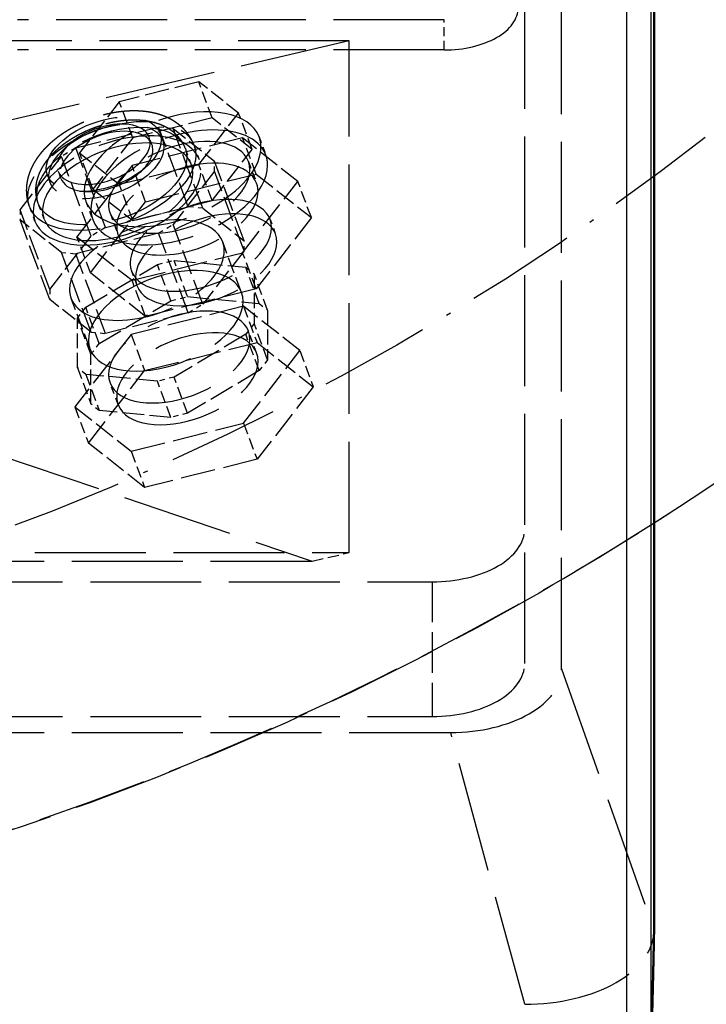
# Model space of a CAD drawing. Extents: x 0 to 841, y 0 to 594.
# Drawn here: x 424 to 439, y 49 to 70 of the extents above; entities that cross this region are included whole.
import ezdxf
from ezdxf.enums import TextEntityAlignment as Align

# ---------------------------------------------------------------- set-up
doc = ezdxf.new("R2010")
doc.units = 0
doc.linetypes.add('DASHDOT', pattern=[18.5, 12, -3, 0.5, -3])
doc.linetypes.add('DASHED', pattern=[15, 12, -3])
doc.layers.get('0').update_dxf_attribs({"lineweight": 13})
doc.styles.get("Standard").update_dxf_attribs({"font": 'isocp.shx'})
doc.dimstyles.get("Standard").update_dxf_attribs({"dimtxt": 2.5, "dimasz": 2.5, "dimexe": 1.25, "dimexo": 0.625, "dimtad": 1, "dimtxsty": 'STANDARD', "dimcen": 2.5, "dimadec": 0, "dimazin": 0, "dimtfac": 1, "dimtmove": 0, "dimatfit": 0, "dimfxl": 1, "dimarcsym": 0})

# ---------------------------------------------------------------- blocks, each defined once
blk = doc.blocks.new('*D75')
at = {"color": 7, "lineweight": 25}
for p, q in [((346.772583, 112.596603), (346.772583, 23.818137)), ((460.772583, 112.596603), (460.772583, 23.818137)), ((350.242639, 24.818137), (457.302527, 24.818137))]:
    blk.add_line(p, q, dxfattribs=at)
for points in [[(350.242639, 25.274979), (346.772583, 24.818137), (350.242639, 24.361295)], [(457.302527, 24.361295), (460.772583, 24.818137), (457.302527, 25.274979)]]:
    blk.add_lwpolyline(points, close=True, dxfattribs=at)
for points in [[(350.242639, 25.274979), (346.772583, 24.818137), (350.242639, 25.274979), (350.242639, 24.361295)], [(457.302527, 24.361295), (460.772583, 24.818137), (457.302527, 24.361295), (457.302527, 25.274979)]]:
    blk.add_solid(points, dxfattribs=at)
for s, p, p2 in [('(', (395.164249, 25.818137), (396.564249, 25.818137)), (')', (410.980917, 25.818137), (412.380917, 25.818137)), ('%%c', (398.31425, 25.818137), (400.880916, 25.818137)), ('570', (401.880916, 25.818137), (409.230916, 25.818137))]:
    blk.add_text(s, height=3.5, dxfattribs=at).set_placement(p, p2, align=Align.FIT)
blk = doc.blocks.new('BLOCK1012')
at = {"color": 7, "linetype": 'DASHDOT', "lineweight": 25}
blk.add_circle((0, 0), 285, dxfattribs=at)
blk = doc.blocks.new('BLOCK1014')
at = {"color": 7, "linetype": 'DASHED', "lineweight": 25}
for p, q in [((155.699999, -281.69492), (155.699999, -175.583279)), ((159.699999, -282.268496), (159.699999, -175.009702)), ((146.999999, -212.043453), (100.813708, -212.043453)), ((136.699999, -214.344981), (-137.300001, -214.344981)), ((136.699999, -214.344981), (98.199999, -223.355654)), ((136.699999, -269.695107), (136.699999, -214.344981)), ((146.999999, -215.320061), (100.813708, -215.320061)), ((98.199999, -258.917393), (132.699999, -270.631281)), ((-137.300001, -269.695107), (136.699999, -269.695107)), ((-133.300001, -270.631281), (132.699999, -270.631281)), ((-146.300001, -272.849778), (145.699999, -272.849778)), ((159.699999, -282.268496), (169.699999, -310.530772)), ((-146.300001, -287.430684), (145.699999, -287.430684)), ((-148.300001, -289.151413), (147.699999, -289.151413)), ((155.699999, -318.560842), (147.699999, -289.151413))]:
    blk.add_line(p, q, dxfattribs=at)
at = {"color": 7, "lineweight": 50}
blk.add_line((169.699999, -310.530772), (169.699999, -192.947602), dxfattribs=at)
at = {"color": 7, "lineweight": 25}
for p, q in [((166.707364, -203.423111), (166.707364, -330.930176)), ((169.361236, -204.231112), (169.361236, -325.325883))]:
    blk.add_line(p, q, dxfattribs=at)
at = {"color": 7, "linetype": 'DASHED', "lineweight": 25, "ltscale": 0.081915}
blk.add_line((146.999999, -215.320061), (146.999999, -212.043453), dxfattribs=at)
at = {"color": 7, "linetype": 'DASHED', "lineweight": 25, "ltscale": 0.221823}
for p, q in [((120.436183, -218.759582), (111.828323, -220.912058)), ((121.89601, -222.676885), (113.28815, -224.829362)), ((111.828323, -229.85323), (120.436183, -227.700753)), ((113.28815, -233.770533), (121.89601, -231.618057))]:
    blk.add_line(p, q, dxfattribs=at)
at = {"color": 7, "linetype": 'DASHED', "lineweight": 25, "ltscale": 0.104512}
for p, q in [((121.89601, -222.676885), (120.436183, -218.759582)), ((113.28815, -224.829362), (111.828323, -220.912058)), ((126.19994, -226.071233), (124.740113, -222.153929)), ((126.635398, -228.746124), (125.17557, -224.82882)), ((108.98422, -230.376186), (107.524393, -226.458882)), ((114.680037, -231.735675), (113.220209, -227.818371)), ((121.89601, -231.618057), (120.436183, -227.700753)), ((113.28815, -233.770533), (111.828323, -229.85323)), ((132.613078, -233.460495), (131.153251, -229.543192)), ((108.702356, -239.439597), (107.242529, -235.522294)), ((126.635398, -241.164418), (125.17557, -237.247115)), ((117.415834, -242.45406), (115.956007, -238.536757)), ((119.228154, -242.000872), (117.768327, -238.083569)), ((126.980122, -242.746466), (125.520295, -238.829162)), ((127.886283, -243.46112), (126.426455, -239.543817)), ((114.680037, -244.153969), (113.220209, -240.236665)), ((109.663865, -247.076559), (108.204038, -243.159256)), ((125.281375, -243.046908), (126.741202, -246.964211)), ((108.757705, -248.244401), (107.297878, -244.327098)), ((127.886283, -248.829212), (126.426455, -244.911909)), ((113.114405, -246.089373), (114.574232, -250.006677)), ((126.980122, -249.997055), (125.520295, -246.079751)), ((131.36486, -247.844723), (132.824687, -251.762027)), ((107.297878, -249.69519), (108.757705, -253.612494)), ((108.204038, -250.409845), (109.663865, -254.327148)), ((117.415834, -255.072742), (115.956007, -251.155438)), ((119.228154, -254.619554), (117.768327, -250.70225)), ((107.03092, -253.929654), (108.490747, -257.846958)), ((125.281375, -255.685004), (126.741202, -259.602308)), ((113.114405, -258.72747), (114.574232, -262.644773))]:
    blk.add_line(p, q, dxfattribs=at)
at = {"color": 7, "linetype": 'DASHED', "lineweight": 25, "ltscale": 0.137034}
for p, q in [((124.740113, -222.153929), (120.436183, -218.759582)), ((126.19994, -226.071233), (121.89601, -222.676885)), ((107.524393, -226.458882), (111.828323, -229.85323)), ((108.98422, -230.376186), (113.28815, -233.770533))]:
    blk.add_line(p, q, dxfattribs=at)
at = {"color": 7, "linetype": 'DASHED', "lineweight": 25, "ltscale": 0.175519}
for p, q in [((111.828323, -220.912058), (107.524393, -226.458882)), ((120.436183, -227.700753), (124.740113, -222.153929)), ((113.28815, -224.829362), (108.98422, -230.376186)), ((121.89601, -231.618057), (126.19994, -226.071233))]:
    blk.add_line(p, q, dxfattribs=at)
at = {"color": 7, "linetype": 'DASHED', "lineweight": 25, "ltscale": 0.23067}
for p, q in [((107.131188, -225.900613), (116.08239, -223.662281)), ((110.342808, -234.518681), (119.29401, -232.280348)), ((116.08239, -235.133809), (107.131188, -237.372142)), ((119.29401, -243.751877), (110.342808, -245.990209))]:
    blk.add_line(p, q, dxfattribs=at)
at = {"color": 7, "linetype": 'DASHED', "lineweight": 25, "ltscale": 0.229926}
for p, q in [((119.29401, -232.280348), (116.08239, -223.662281)), ((120.863525, -232.431306), (117.651906, -223.813239)), ((108.773292, -235.454583), (105.561673, -226.836515)), ((110.342808, -234.518681), (107.131188, -225.900613)), ((125.339126, -235.961044), (122.127507, -227.342977)), ((125.339126, -237.047904), (122.127507, -228.429837)), ((104.297691, -241.222654), (101.086072, -232.604586)), ((104.297691, -242.309513), (101.086072, -233.691446)), ((120.863525, -242.815975), (117.651906, -234.197907)), ((119.29401, -243.751877), (116.08239, -235.133809)), ((108.773292, -245.839252), (105.561673, -237.221184)), ((110.342808, -245.990209), (107.131188, -237.372142))]:
    blk.add_line(p, q, dxfattribs=at)
at = {"color": 7, "linetype": 'DASHED', "lineweight": 25, "ltscale": 0.039419}
for p, q in [((117.651906, -223.813239), (116.08239, -223.662281)), ((120.863525, -232.431306), (119.29401, -232.280348)), ((105.561673, -237.221184), (107.131188, -237.372142)), ((108.773292, -245.839252), (110.342808, -245.990209))]:
    blk.add_line(p, q, dxfattribs=at)
at = {"color": 7, "linetype": 'DASHED', "lineweight": 25, "ltscale": 0.1425}
for p, q in [((117.651906, -223.813239), (122.127507, -227.342977)), ((120.863525, -232.431306), (125.339126, -235.961044)), ((105.561673, -237.221184), (101.086072, -233.691446)), ((108.773292, -245.839252), (104.297691, -242.309513))]:
    blk.add_line(p, q, dxfattribs=at)
at = {"color": 7, "linetype": 'DASHED', "lineweight": 25, "ltscale": 0.052256}
for p, q in [((126.962548, -224.73167), (127.692461, -226.690322)), ((108.221613, -231.715748), (108.951526, -233.6744))]:
    blk.add_line(p, q, dxfattribs=at)
at = {"color": 7, "linetype": 'DASHED', "lineweight": 25, "ltscale": 0.308087}
for p, q in [((125.17557, -224.82882), (113.220209, -227.818371)), ((114.680037, -231.735675), (126.635398, -228.746124)), ((113.220209, -240.236665), (125.17557, -237.247115)), ((126.635398, -241.164418), (114.680037, -244.153969))]:
    blk.add_line(p, q, dxfattribs=at)
at = {"color": 7, "linetype": 'DASHED', "lineweight": 25, "ltscale": 0.020902}
for p, q in [((115.358469, -225.550172), (115.066504, -224.766711)), ((105.519386, -229.216566), (105.227421, -228.433105))]:
    blk.add_line(p, q, dxfattribs=at)
at = {"color": 7, "linetype": 'DASHED', "lineweight": 25, "ltscale": 0.041805}
for p, q in [((120.508817, -227.199998), (119.924886, -225.633076)), ((102.704762, -233.834425), (102.120831, -232.267504)), ((128.154091, -233.656415), (128.738022, -235.223336)), ((113.161343, -239.243678), (113.745274, -240.810599))]:
    blk.add_line(p, q, dxfattribs=at)
at = {"color": 7, "linetype": 'DASHED', "lineweight": 25, "ltscale": 0.190325}
for p, q in [((131.153251, -229.543192), (125.17557, -224.82882)), ((126.635398, -228.746124), (132.613078, -233.460495)), ((107.242529, -235.522294), (113.220209, -240.236665)), ((114.680037, -244.153969), (108.702356, -239.439597))]:
    blk.add_line(p, q, dxfattribs=at)
at = {"color": 7, "linetype": 'DASHED', "lineweight": 25, "ltscale": 0.18252}
for p, q in [((101.086072, -232.604586), (105.561673, -226.836515)), ((122.127507, -228.429837), (117.651906, -234.197907)), ((104.297691, -241.222654), (108.773292, -235.454583)), ((125.339126, -237.047904), (120.863525, -242.815975))]:
    blk.add_line(p, q, dxfattribs=at)
at = {"color": 7, "linetype": 'DASHED', "lineweight": 25, "ltscale": 0.045684}
for p, q in [((107.131188, -225.900613), (105.561673, -226.836515)), ((116.08239, -235.133809), (117.651906, -234.197907)), ((110.342808, -234.518681), (108.773292, -235.454583)), ((119.29401, -243.751877), (120.863525, -242.815975))]:
    blk.add_line(p, q, dxfattribs=at)
at = {"color": 7, "linetype": 'DASHED', "lineweight": 25, "ltscale": 0.045564}
for p, q in [((119.62427, -227.690079), (118.98783, -225.982257)), ((103.694326, -233.626146), (103.057887, -231.918324))]:
    blk.add_line(p, q, dxfattribs=at)
at = {"color": 7, "linetype": 'DASHED', "lineweight": 25, "ltscale": 0.243776}
for p, q in [((113.220209, -227.818371), (107.242529, -235.522294)), ((125.17557, -237.247115), (131.153251, -229.543192)), ((108.702356, -239.439597), (114.680037, -231.735675)), ((132.613078, -233.460495), (126.635398, -241.164418))]:
    blk.add_line(p, q, dxfattribs=at)
at = {"color": 7, "linetype": 'DASHED', "lineweight": 25, "ltscale": 0.027171}
for p, q in [((122.127507, -228.429837), (122.127507, -227.342977)), ((101.086072, -232.604586), (101.086072, -233.691446)), ((125.339126, -237.047904), (125.339126, -235.961044)), ((104.297691, -241.222654), (104.297691, -242.309513))]:
    blk.add_line(p, q, dxfattribs=at)
at = {"color": 7, "linetype": 'DASHED', "lineweight": 25, "ltscale": 0.062707}
for p, q in [((125.818368, -227.388729), (126.694264, -229.739111)), ((110.82562, -232.975992), (111.701516, -235.326374)), ((126.694264, -248.093557), (125.818368, -245.743175)), ((111.701516, -253.68082), (110.82562, -251.330438))]:
    blk.add_line(p, q, dxfattribs=at)
at = {"color": 7, "linetype": 'DASHED', "lineweight": 25, "ltscale": 0.146317}
for p, q in [((125.061326, -241.563969), (123.017568, -236.079744)), ((108.663008, -247.675038), (106.61925, -242.190813))]:
    blk.add_line(p, q, dxfattribs=at)
at = {"color": 7, "linetype": 'DASHED', "lineweight": 25, "ltscale": 0.225639}
for p, q in [((108.204038, -243.159256), (115.956007, -238.536757)), ((109.663865, -247.076559), (117.415834, -242.45406)), ((125.520295, -246.079751), (117.768327, -250.70225)), ((126.980122, -249.997055), (119.228154, -254.619554))]:
    blk.add_line(p, q, dxfattribs=at)
at = {"color": 7, "linetype": 'DASHED', "lineweight": 25, "ltscale": 0.046703}
for p, q in [((115.956007, -238.536757), (117.768327, -238.083569)), ((117.415834, -242.45406), (119.228154, -242.000872)), ((117.768327, -250.70225), (115.956007, -251.155438)), ((119.228154, -254.619554), (117.415834, -255.072742))]:
    blk.add_line(p, q, dxfattribs=at)
at = {"color": 7, "linetype": 'DASHED', "lineweight": 25, "ltscale": 0.194694}
for p, q in [((117.768327, -238.083569), (125.520295, -238.829162)), ((119.228154, -242.000872), (126.980122, -242.746466)), ((115.956007, -251.155438), (108.204038, -250.409845)), ((117.415834, -255.072742), (109.663865, -254.327148))]:
    blk.add_line(p, q, dxfattribs=at)
at = {"color": 7, "linetype": 'DASHED', "lineweight": 25, "ltscale": 0.028852}
for p, q in [((125.520295, -238.829162), (126.426455, -239.543817)), ((126.980122, -242.746466), (127.886283, -243.46112)), ((108.204038, -250.409845), (107.297878, -249.69519)), ((109.663865, -254.327148), (108.757705, -253.612494))]:
    blk.add_line(p, q, dxfattribs=at)
at = {"color": 7, "linetype": 'DASHED', "lineweight": 25, "ltscale": 0.134202}
for p, q in [((126.426455, -239.543817), (126.426455, -244.911909)), ((127.886283, -243.46112), (127.886283, -248.829212)), ((107.297878, -249.69519), (107.297878, -244.327098)), ((108.757705, -253.612494), (108.757705, -248.244401))]:
    blk.add_line(p, q, dxfattribs=at)
at = {"color": 7, "linetype": 'DASHED', "lineweight": 25, "ltscale": 0.036954}
for p, q in [((107.297878, -244.327098), (108.204038, -243.159256)), ((126.426455, -244.911909), (125.520295, -246.079751)), ((108.757705, -248.244401), (109.663865, -247.076559)), ((127.886283, -248.829212), (126.980122, -249.997055))]:
    blk.add_line(p, q, dxfattribs=at)
at = {"color": 7, "linetype": 'DASHED', "lineweight": 25, "ltscale": 0.31354}
for p, q in [((125.281375, -243.046908), (113.114405, -246.089373)), ((114.574232, -250.006677), (126.741202, -246.964211)), ((113.114405, -258.72747), (125.281375, -255.685004)), ((126.741202, -259.602308), (114.574232, -262.644773))]:
    blk.add_line(p, q, dxfattribs=at)
at = {"color": 7, "linetype": 'DASHED', "lineweight": 25, "ltscale": 0.193694}
for p, q in [((131.36486, -247.844723), (125.281375, -243.046908)), ((126.741202, -246.964211), (132.824687, -251.762027)), ((107.03092, -253.929654), (113.114405, -258.72747)), ((114.574232, -262.644773), (108.490747, -257.846958))]:
    blk.add_line(p, q, dxfattribs=at)
at = {"color": 7, "linetype": 'DASHED', "lineweight": 25, "ltscale": 0.248091}
for p, q in [((113.114405, -246.089373), (107.03092, -253.929654)), ((125.281375, -255.685004), (131.36486, -247.844723)), ((108.490747, -257.846958), (114.574232, -250.006677)), ((132.824687, -251.762027), (126.741202, -259.602308))]:
    blk.add_line(p, q, dxfattribs=at)
at = {"color": 7, "linetype": 'DASHED', "lineweight": 25, "ltscale": 0.102702}
blk.add_line((132.699999, -270.631281), (136.699999, -269.695107), dxfattribs=at)
at = {"color": 7, "linetype": 'DASHED', "lineweight": 25, "ltscale": 0.364523}
blk.add_line((145.699999, -272.849778), (145.699999, -287.430684), dxfattribs=at)
at = {"color": 7, "lineweight": 50}
blk.add_circle((0, 0), 374.4, dxfattribs=at)
at = {"color": 7, "linetype": 'DASHED', "lineweight": 25}
for radius in [366.5, 315.931034]:
    blk.add_circle((0, 0), radius, dxfattribs=at)
at = {"color": 7, "lineweight": 50}
for start, end in [(296.961716, 602.875754), (0, 242.875754)]:
    blk.add_arc((0, 0), 370, start, end, dxfattribs=at)
at = {"color": 7, "lineweight": 25}
blk.add_arc((0, 0), 315.931034, 302.4893589999999, 597.381602, dxfattribs=at)
at = {"color": 7, "linetype": 'DASHED', "lineweight": 25}
for centre, radius, start, end in [((0, 0), 370, 295.20589, 360), ((109.192367, -241.242483), 2.742512, 179.696695, 200.230912), ((0, 0), 315.931034, 237.381602, 302.4893589999999)]:
    blk.add_arc(centre, radius, start, end, dxfattribs=at)
for centre, major_axis, ratio, start_param, end_param in [((147, -210.731445), (8, -2.41879068e-08), 0.573576, 4.712388980365654, 6.283185307198634), ((117.592079, -228.223709), (9.370476722717285, 3.492013454437256), 0.548585, 5.0104033691e-06, 2.939935003103719), ((111.022858, -228.950287), (8.90195369720459, 3.317412853240967), 0.5485850000000001, 4.534330105497564, 10.81751541267715), ((110.146965, -226.599915), (6.090810298919678, 2.269808769226074), 0.548585, 4.534330105497576, 10.81751541267698), ((111.022858, -228.950287), (7.964905738830566, 2.96821141242981), 0.548585, 1.392737451907772, 7.675922759087026), ((110.438927, -227.383362), (6.090810298919678, 2.269808769226074), 0.548585, 1.392737451907773, 7.675922759087194), ((110.146965, -226.599915), (4.919500350952148, 1.833307027816772), 0.548585, 6.283144563153099, 9.424737216742825), ((110.438927, -227.383362), (4.919500350952148, 1.833307027816772), 0.548585, 6.283144563153099, 9.424737216742814), ((111.606789, -230.517212), (8.90195369720459, 3.317412853240967), 0.5485850000000001, 6.283144563153095, 9.424737216742948), ((117.592079, -228.223709), (9.370476722717285, 3.492013454437256), 0.548585, 3.141597663993161, 6.283190317582957), ((118.321991, -230.182358), (-9.370476722717285, -3.492013454437256), 0.548585, 3.141597663993163, 6.283190317582957), ((118.321991, -230.182358), (7.496381759643555, 2.793610811233521), 0.5485850000000001, 5.0104033695e-06, 2.939935003103725), ((110.146965, -226.599915), (4.919500350952148, 1.833307027816772), 0.548585, 4.53433010549756, 6.283144563153099), ((110.438927, -227.383362), (4.919500350952148, 1.833307027816772), 0.548585, 4.53433010549756, 6.283144563153099), ((111.659294, -230.658112), (7.964905738830566, 2.96821141242981), 0.548585, 6.283144563153114, 7.675922759087354), ((111.659294, -230.658112), (7.964905738830566, 2.96821141242981), 0.548585, 1.39273745185319, 3.141551909508739), ((118.321991, -230.182358), (-9.370476722717285, -3.492013454437256), 0.548585, 2.93993500310372, 3.141597663993163), ((111.659294, -230.658112), (7.964905738830566, 2.96821141242981), 0.548585, 3.141551909508739, 6.283144563098528), ((118.321991, -230.182358), (-9.370476722717285, -3.492013454437256), 0.548585, 5.0104033688e-06, 2.939935003103721), ((118.321991, -230.182358), (7.496381759643555, 2.793610811233521), 0.5485850000000001, 3.141597663993163, 6.28319031758295), ((119.197891, -232.532745), (7.496381759643555, 2.793610811233521), 0.5485850000000001, 5.0104033677e-06, 2.939935003103721), ((111.606789, -230.517212), (8.90195369720459, 3.317412853240967), 0.5485850000000001, 4.534330105497564, 6.283144563153095), ((110.146965, -226.599915), (4.919500350952148, 1.833307027816772), 0.548585, 3.141551909563307, 4.534330105497548), ((110.438927, -227.383362), (4.919500350952148, 1.833307027816772), 0.548585, 3.141551909563307, 4.534330105497548), ((119.197891, -232.532745), (7.496381759643555, 2.793610811233521), 0.5485850000000001, 3.141597663993813, 6.283190317583615), ((117.592079, -228.223709), (9.370476722717285, 3.492013454437256), 0.548585, 2.939935003103719, 3.141597663993161), ((120.657715, -236.450043), (-7.496381759643555, -2.793610811233521), 0.5485850000000001, 3.141597663993161, 6.081527656693513), ((118.321991, -230.182358), (7.496381759643555, 2.793610811233521), 0.5485850000000001, 2.939935003103721, 3.141597663993163), ((114.818405, -239.135284), (-8.199167251586914, -3.055511713027954), 0.5485850000000001, 3.141597663993166, 6.081527656693049), ((121.241646, -238.016968), (-7.496381759643555, -2.793610811233521), 0.5485850000000001, 3.14159766399316, 6.081527656693513), ((111.606789, -230.517212), (8.90195369720459, 3.317412853240967), 0.5485850000000001, 3.141551909563302, 4.534330105497564), ((120.657715, -236.450043), (-7.496381759643555, -2.793610811233521), 0.5485850000000001, 5.0104033695e-06, 3.141597663993131), ((119.197891, -232.532745), (7.496381759643555, 2.793610811233521), 0.5485850000000001, 2.939935003104379, 3.141597663993813), ((121.241646, -238.016968), (-7.496381759643555, -2.793610811233521), 0.5485850000000001, 5.0104033695e-06, 3.141597663993161), ((114.818405, -239.135284), (-8.199167251586914, -3.055511713027954), 0.5485850000000001, 6.283184426384816, 9.424782971171933), ((120.657715, -236.450043), (-7.496381759643555, -2.793610811233521), 0.5485850000000001, 6.081527656693511, 6.283190317582956), ((116.862167, -244.619507), (-8.199167251586914, -3.055511713027954), 0.5485850000000001, 3.141597663993166, 4.534330105497196), ((116.862167, -244.619507), (8.199167251586914, 3.055511713027954), 0.5485850000000001, 1.392737451883155, 2.939935003106493), ((121.241646, -238.016968), (-7.496381759643555, -2.793610811233521), 0.5485850000000001, 6.081527656693547, 6.283190317582956), ((116.862167, -244.619507), (-8.199167251586914, -3.055511713027954), 0.5485850000000001, 5.0104033736e-06, 3.141597663993166), ((118.321991, -248.536804), (-7.496381759643555, -2.793610811233521), 0.5485850000000001, 3.141597663993161, 6.283190317582909), ((118.321991, -248.536804), (-7.496381759643555, -2.793610811233521), 0.5485850000000001, 5.0104033677e-06, 3.141597663993159), ((119.197891, -250.887192), (-7.496381759643555, -2.793610811233521), 0.5485850000000001, 3.141597663993161, 6.081527656693034), ((116.862167, -244.619507), (-8.199167251586914, -3.055511713027954), 0.5485850000000001, 6.081527656693082, 6.28319031758296), ((119.197891, -250.887192), (-7.496381759643555, -2.793610811233521), 0.5485850000000001, 5.010403376e-06, 3.141597663993146), ((119.197891, -250.887192), (-7.496381759643555, -2.793610811233521), 0.5485850000000001, 6.081527656693084, 6.283190317582962), ((145.699997, -267.114014), (-10, 1.2e-15), 0.573576, 1.570796326775857, 3.141592653608833), ((145.699997, -281.694916), (-10, 1.2e-15), 0.573576, 1.570796326775857, 3.141592653608833), ((147.699997, -282.268494), (-12, 1.5e-15), 0.573576, 1.570796326775859, 3.141592653608832), ((155.699997, -310.530762), (14, 0), 0.573576, 4.71238898038469, 6.283185307179587)]:
    blk.add_ellipse(centre, major_axis=major_axis, ratio=ratio, start_param=start_param, end_param=end_param, dxfattribs=at)
for points, knots in [([(102.1208309968758, -232.2675039116651), (102.1084468936397, -232.2342680262388), (102.084392273171, -232.167530338181), (102.0504647893257, -232.0666647711682), (102.0187049349193, -231.9650810931478), (101.9891318375111, -231.8628460071844), (101.9617537136792, -231.7600005458388), (101.9365864896156, -231.6566231055718), (101.9136276443009, -231.5527272021432), (101.8909220989046, -231.4385010129866), (101.8664420412919, -231.2975823847979), (101.8427790113633, -231.1296428275299), (101.8235911891521, -230.9445580521074), (101.8111494387485, -230.7589054230612), (101.8061503005665, -230.5969872012738), (101.8058591672387, -230.45903505216), (101.8080892298648, -230.3451725060439), (101.8127725726445, -230.2313353777823), (101.8200840440892, -230.1144707457817), (101.8302533949023, -229.9945119065339), (101.8434943472153, -229.8716378609055), (101.8595080461609, -229.7490612397739), (101.880281975439, -229.6136434592744), (101.9069018064997, -229.465580604321), (101.9405338427079, -229.305202213369), (101.9787006271238, -229.145840491727), (102.0163636463773, -229.005928087453), (102.0518328849444, -228.885128163191), (102.0837512885256, -228.7831222477466), (102.1174601557079, -228.6816387370573), (102.1597577782336, -228.5612722538866), (102.2119848162408, -228.4224678816492), (102.2756258068529, -228.2659528193464), (102.3433200540546, -228.1110346525997), (102.4147470542093, -227.9582004487669), (102.4897552383415, -227.8074736908723), (102.5682015644303, -227.658864861462), (102.6501964240541, -227.511968768395), (102.741055454152, -227.3576030268082), (102.8414627170235, -227.1961960861184), (102.9393381179502, -227.0475882871247), (103.0273394666983, -226.9198571409121), (103.1041152806222, -226.8122044915101), (103.1827348877802, -226.7056074391873), (103.2631523610685, -226.6000786314753), (103.3453318807453, -226.4956177562165), (103.4292388649296, -226.3922240242653), (103.5148301161774, -226.289908012323), (103.6009720914081, -226.1899451250156), (103.6875542118206, -226.0922954626796), (103.7744924445971, -225.996896683536), (103.8628644304709, -225.9025008436111), (103.9542039009356, -225.8074832493115), (104.0485567329981, -225.7119174853311), (104.1459611087574, -225.6158829144727), (104.2448801871955, -225.520907522954), (104.3441343359605, -225.4280713923867), (104.4437202491619, -225.337260987259), (104.5434616132315, -225.2485260538149), (104.6445542547287, -225.1607585193687), (104.7468764044172, -225.0740454155973), (104.8504940266683, -224.988313397862), (104.955292398683, -224.9036403558516), (105.0613367931876, -224.8199579537797), (105.1683340863709, -224.7374789811958), (105.2763365135407, -224.6561377141882), (105.3852368144963, -224.5759902935494), (105.4952735385398, -224.4968458596566), (105.6063522486263, -224.4187605889917), (105.7185191888963, -224.3416912638158), (105.8316824116407, -224.2656905994887), (105.9458826284192, -224.1907216464006), (106.0609288127203, -224.1168988310401), (106.1768553977397, -224.0441862479036), (106.2935791130083, -223.9726225773472), (106.4112371374567, -223.9021148469524), (106.5297589944135, -223.8326981384894), (106.6491707402702, -223.764350924351), (106.7694041741178, -223.6971061699905), (106.8904769305632, -223.6309485745927), (107.0122679878848, -223.5659382034232), (107.134789887934, -223.5020612071656), (107.2579832354952, -223.4393414903421), (107.3819151700992, -223.3777402918713), (107.5065358814501, -223.3172786425081), (107.6318489718998, -223.2579517322182), (107.757808108118, -223.1997785770792), (107.8844099120085, -223.142758352748), (108.011589462024, -223.0869177399935), (108.1393381195118, -223.0322578830237), (108.267618614967, -222.9787921287225), (108.3964416090519, -222.9265146428321), (108.5257764072188, -222.8754368450262), (108.6556051142234, -222.8255652886904), (108.7859016610592, -222.776909581396), (108.9166430392218, -222.7294784083185), (109.0478187237421, -222.6832758755717), (109.1794000264538, -222.6383131699386), (109.3113708373251, -222.5945969126936), (109.4436870800811, -222.5521430626489), (109.5763380746769, -222.5109563702924), (109.7092851029657, -222.4710506640996), (109.8425241400619, -222.4324290651647), (109.9760123882126, -222.395106442114), (110.0652060819788, -222.3710828458571), (110.1098346283625, -222.3592913931916)], [0, 0, 0, 0, 0.1064003224458262, 0.2128080030125765, 0.3192303135707932, 0.4256744474774665, 0.5320627123727145, 0.6384876207890615, 0.7448407040039502, 0.8512455968711442, 0.9878450226571156, 1.173876740553164, 1.359921290455715, 1.545951830771802, 1.731963679171704, 1.845796122702344, 1.959780440927198, 2.073589336317678, 2.187570371075177, 2.311033590120777, 2.434724758385589, 2.558295034503986, 2.681856690061155, 2.845698755307374, 3.009539012919904, 3.173390832996121, 3.337240007219036, 3.444159395732839, 3.551071507082646, 3.657872400357914, 3.764949425565073, 3.933800714873053, 4.102730757508901, 4.271770224851419, 4.440933170793491, 4.608781998130128, 4.776798246020981, 4.945014815890281, 5.113429179976396, 5.314115054267974, 5.515215117271274, 5.647198510162065, 5.77942991654396, 5.911874405469285, 6.044543064935175, 6.177446121017076, 6.310594311827653, 6.443997445669631, 6.577618874639045, 6.706455509583504, 6.835504405883229, 6.964818430224105, 7.094363658785134, 7.230893203611911, 7.367692338865781, 7.504707734938681, 7.642278716181673, 7.775393221361835, 7.909017895494514, 8.042768513646, 8.177012449246691, 8.311377489859353, 8.446218486570013, 8.581193968001138, 8.716625912091777, 8.851500869450797, 8.986806569273597, 9.122260387167763, 9.258122063297282, 9.394134069919515, 9.530529457781755, 9.667062071384931, 9.803953776806207, 9.940606116640685, 10.07758484652856, 10.21469243761619, 10.35209976533858, 10.48963983457281, 10.62745017772125, 10.76537432504017, 10.90354013630271, 11.04161106222384, 11.17988801889644, 11.31825441932076, 11.45679679677783, 11.59542156793373, 11.7341898060046, 11.87302170395338, 12.01196535331411, 12.15087931600981, 12.28986896997107, 12.42888876804045, 12.56795195804684, 12.707029352591, 12.84611639754113, 12.98520011012397, 13.12426085240178, 13.26333397952878, 13.40234810233093, 13.54132383994252, 13.68020820642783, 13.81903566537895, 13.95773854710892, 14.09637319536285, 14.23485212551985, 14.23485212551985, 14.23485212551985, 14.23485212551985]), ([(119.9248858470218, -225.6330762442578), (119.9107662801137, -225.5951828015673), (119.8815995250626, -225.5197416061018), (119.8311514856651, -225.398186061912), (119.7731592174878, -225.2686568018379), (119.7067442293497, -225.1317207336438), (119.6361645765663, -224.9968535636061), (119.5613386464827, -224.8638928351815), (119.48228039897, -224.732908850167), (119.3990784307646, -224.6040856283272), (119.3120130144586, -224.4778316060686), (119.2250703746188, -224.3595257389832), (119.138830114441, -224.2487946657835), (119.0570615140379, -224.149228320187), (118.9761411645376, -224.0554247241934), (118.8965203858454, -223.9672425521021), (118.814902945949, -223.880830709854), (118.7314319971862, -223.7963081276681), (118.6460705065357, -223.7136045077341), (118.5589480050529, -223.6328126173322), (118.4700938574492, -223.5539264208927), (118.3750566688541, -223.4731261446635), (118.2735942161972, -223.3907746805469), (118.1654579598454, -223.3072467806186), (118.0553874742252, -223.2263279970439), (117.9434417622082, -223.148006132944), (117.8297022742557, -223.0722834372351), (117.7142487580036, -222.9991583825747), (117.5971575193849, -222.9286249531609), (117.4787421687516, -222.8608110930859), (117.3590841832589, -222.795686055409), (117.2382629450991, -222.7332176169361), (117.1161021910665, -222.6732570586437), (116.9926654756879, -222.615785348177), (116.8680122153535, -222.5607808488876), (116.7421988883503, -222.5082202290226), (116.6152924025965, -222.4580840018669), (116.4913182109755, -222.4118282589059), (116.3704437085042, -222.369179371773), (116.2597966921945, -222.3322117533482), (116.155486286511, -222.2990924390433), (116.057711512893, -222.2694806562099), (115.9593847897697, -222.2411113879348), (115.8606655511012, -222.2140141719551), (115.7614251395686, -222.1881380478301), (115.6618179368153, -222.163507745968), (115.5617186334144, -222.1400775346549), (115.4518610332237, -222.1157858031127), (115.33206380514, -222.0910317880818), (115.2022937848565, -222.0662779075046), (115.0719252018955, -222.0434334264347), (114.9409844608818, -222.0224765908049), (114.809494748077, -222.0033857477779), (114.6774786399206, -221.9861398460988), (114.5449630971998, -221.9707190141827), (114.4236715256984, -221.9583012110717), (114.3066353760684, -221.947714354898), (114.1938268430673, -221.9387575991577), (114.0736061365149, -221.930649590563), (113.9529910826578, -221.9239353486715), (113.8321240096212, -221.9186094396011), (113.7108954945451, -221.9146545472066), (113.5894335330975, -221.912062628858), (113.4676378647985, -221.9108202600258), (113.3417778911198, -221.9109207424724), (113.2117408142501, -221.9125046114569), (113.0776361123956, -221.9157130212137), (112.943214638885, -221.9204890552555), (112.8086083327101, -221.9268159365507), (112.6737348010665, -221.9346861936725), (112.5387182962663, -221.9440813723649), (112.403481034719, -221.954996493149), (112.268319858053, -221.967395361003), (112.1331652180163, -221.9812680215403), (111.9981231833071, -221.9965875405424), (111.8629520314808, -222.0133710292839), (111.7277463780503, -222.0315985651526), (111.5924545747893, -222.0512697091402), (111.4571680152421, -222.072363903217), (111.3218450009203, -222.094880956632), (111.1866655911077, -222.1187832814218), (111.0515928988093, -222.1440679818116), (110.9167039505731, -222.170711296754), (110.7818733693442, -222.1987317940491), (110.6471669691273, -222.2281107153982), (110.5125622904422, -222.2588485568205), (110.3781217744757, -222.2909267821393), (110.2438325170667, -222.3243446962905), (110.1544837399764, -222.3474945165679), (110.1098346283625, -222.3592913931916)], [0, 0, 0, 0, 0.1213093201685469, 0.2426294084382419, 0.3947854661465318, 0.5469970979960093, 0.6991349888245851, 0.8513716922225282, 1.004635376580046, 1.158044365416492, 1.311368236208574, 1.464657596487997, 1.598428692288682, 1.732379297838716, 1.851131402291787, 1.970049309234777, 2.088775653520144, 2.207690820430499, 2.326395107938926, 2.44531154413201, 2.564115933139341, 2.682826047712622, 2.819512193360726, 2.956106534416405, 3.092705772116013, 3.229315786062972, 3.365941963576623, 3.502590989382038, 3.639270015485966, 3.775990926492369, 3.911933640649824, 4.04793640921603, 4.184005698361043, 4.320152735576613, 4.456389002892719, 4.592726977408686, 4.729179545541335, 4.865716924558261, 4.989669711023661, 5.113695443819796, 5.215677810793031, 5.317986242324471, 5.420167752195815, 5.522681538312633, 5.625089581928218, 5.727834765089645, 5.830495172193928, 5.933496276953698, 6.065360475798848, 6.197464013306971, 6.329810852123099, 6.462410661367876, 6.595271375489225, 6.728402208264862, 6.861810661540989, 6.995487952941671, 7.094166891677909, 7.214347447716836, 7.334970116267292, 7.455640007137116, 7.576744604891889, 7.697915180898816, 7.81951123602284, 7.941205811764623, 8.063313718435007, 8.19708386665827, 8.331336768006805, 8.465733842682777, 8.600593822872145, 8.735592767304103, 8.871034192416884, 9.006614416437419, 9.142615664807012, 9.278212186544984, 9.414200832005493, 9.55033258416452, 9.686832031969141, 9.823479745735112, 9.960468477615262, 10.09758846877253, 10.23502341912946, 10.37229050736931, 10.50983825180503, 10.64750185431085, 10.78541806164194, 10.92345031748433, 11.06170429564426, 11.20005533307773, 11.33859805305277, 11.33859805305277, 11.33859805305277, 11.33859805305277]), ([(103.0578865153046, -231.9183235081174), (103.0380905248053, -231.8651951004178), (103.0007802236093, -231.7580778230679), (102.9517703030179, -231.5951557122814), (102.9097957619691, -231.4303357639381), (102.8790374165319, -231.2836983875659), (102.8545584629834, -231.1427777352821), (102.8355490307183, -231.0077926445699), (102.82013253721, -230.8588462828401), (102.8101487988245, -230.7094861498623), (102.8061315877192, -230.5789990730684), (102.8059002743549, -230.4675300354971), (102.8077157814118, -230.375196464166), (102.8115213189463, -230.2828688131604), (102.8174696787848, -230.1878463457533), (102.8257682444834, -230.0900086988262), (102.8366039786372, -229.9895476975828), (102.8497090419647, -229.8893166810658), (102.8667746170988, -229.7781111560888), (102.8887278768039, -229.6560712541943), (102.9165622337237, -229.5234628994607), (102.9481534066531, -229.3916640768209), (102.9794037898177, -229.2756164486324), (103.0089365592147, -229.1750497836205), (103.0356442024331, -229.0897191877064), (103.0638630797404, -229.0047837683724), (103.0994459696831, -228.9035365834978), (103.1435610108063, -228.7863223016998), (103.1974910012579, -228.6537506871627), (103.2549113412384, -228.5223996138462), (103.3157703804865, -228.3922043850174), (103.3799849586414, -228.2631895709646), (103.4474771627513, -228.1353709584882), (103.5181178055804, -228.0088520478515), (103.5967179343117, -227.8753327606596), (103.6839226059611, -227.7351634096895), (103.7693833066634, -227.6054166949602), (103.8465328147431, -227.493447479605), (103.9141768655943, -227.3986200517628), (103.9835392063349, -227.3046021044202), (104.0545816802117, -227.2114055859383), (104.127275242743, -227.1190309944486), (104.2015917016817, -227.0274789199665), (104.2774951957696, -226.936760213625), (104.3541314686954, -226.8478350730405), (104.4314117884167, -226.76067941642), (104.5092695237654, -226.6752496989238), (104.5885086149693, -226.5906139305955), (104.6705916791581, -226.5052282083485), (104.7555691070195, -226.4191609770584), (104.843484623403, -226.3324857743241), (104.932873163199, -226.2466646386411), (105.0227684545267, -226.1625841077071), (105.1131646171346, -226.0801560564624), (105.2039111746207, -225.9994285416401), (105.2959813101956, -225.919501043809), (105.3892715884148, -225.8404494478531), (105.4838334762007, -225.7622171611922), (105.5795696601757, -225.6848720943171), (105.6765301562676, -225.6083623143204), (105.7745470635487, -225.5328077986305), (105.8736616025463, -225.4581618252487), (105.9737851555013, -225.3844767032811), (106.0750326206598, -225.3116576626941), (106.1773233545684, -225.2397541126566), (106.280690112074, -225.168735198819), (106.3850543702404, -225.0986472577309), (106.4904438627814, -225.0294646597044), (106.5967455125348, -224.9612542134023), (106.7039829243112, -224.893992622426), (106.8120856331807, -224.8277161069323), (106.9211129880914, -224.7623823576015), (107.0310033960136, -224.6980231105284), (107.1417719325945, -224.634625005571), (107.2533588341041, -224.5722178799094), (107.3657721314896, -224.5107933152952), (107.4789349303448, -224.4503892266216), (107.5928516548016, -224.3909989963192), (107.7074698703386, -224.3326457758931), (107.8228116279984, -224.2753152887651), (107.9388313460205, -224.2190275171088), (108.0555254890004, -224.1637819760569), (108.1728511855389, -224.1095968762347), (108.2907992034159, -224.0564747684447), (108.4093215318613, -224.0044355372795), (108.5284049404091, -223.9534834008499), (108.6480136836753, -223.9036321071462), (108.768139819517, -223.8548840533886), (108.8887524434561, -223.8072510432134), (109.0098306899743, -223.7607409455609), (109.1313472557504, -223.7153639623388), (109.2532771513416, -223.6711294879413), (109.3756009867359, -223.6280447303341), (109.4982893031727, -223.5861207057576), (109.6213224936773, -223.5453647897618), (109.7446632231817, -223.5057902808367), (109.8682960601738, -223.4674030815074), (109.9921836026417, -223.4302160927324), (110.1163156795545, -223.3942337403529), (110.2406516135175, -223.359469578795), (110.3237190383496, -223.3370958529735), (110.3652775724574, -223.3261155244872)], [0, 0, 0, 0, 0.1700634853516114, 0.3402023483291964, 0.5102366755459672, 0.6801556305289161, 0.7895427443450465, 0.9392853053042056, 1.089007620165066, 1.238670081727135, 1.388268846015101, 1.480565444100825, 1.573054518196455, 1.66530074810279, 1.757762530491994, 1.858658724659473, 1.959841404127481, 2.060867685472313, 2.161885306153646, 2.297337544578076, 2.432808525639664, 2.568324506620677, 2.703880823218306, 2.793305507382554, 2.882749549023222, 2.972104457577593, 3.061793232083623, 3.204689140350214, 3.347779807670983, 3.491109159403676, 3.634702665152445, 3.778887024080198, 3.923403291070954, 4.068292390623225, 4.21355968619513, 4.388175112072944, 4.563480617845648, 4.679596412727036, 4.79608298810474, 4.912909755327639, 5.030088031967286, 5.147627623827235, 5.265538620627986, 5.38382958411892, 5.502468333971579, 5.617701224513909, 5.733268486406879, 5.849214968261273, 5.965510459558703, 6.088582447693926, 6.212051572530362, 6.335871649765646, 6.460324636773549, 6.581305702867525, 6.702867322534547, 6.82468738242676, 6.947067087844164, 7.069696635339805, 7.19286394847733, 7.316286536400736, 7.440223020694299, 7.56412710827099, 7.688517267317089, 7.813160541464805, 7.93826270690499, 8.063612183876142, 8.189391864486975, 8.31540019114231, 8.441809746457253, 8.568297152386027, 8.695151177629825, 8.822209483455753, 8.949603118960903, 9.077194696566329, 9.205088146141511, 9.333154665060146, 9.461489898415183, 9.589907007453613, 9.718554877707362, 9.84733608785139, 9.97631348420469, 10.10540812051979, 10.23466256513582, 10.36400870126777, 10.49347866196154, 10.62298734728071, 10.75258088937957, 10.88221787692286, 11.01190316335608, 11.14160832402758, 11.27132422416938, 11.40103513238105, 11.53071995878646, 11.66038761326516, 11.7899901177284, 11.91953797232502, 12.04898410540037, 12.17835004146091, 12.30757721043683, 12.43670445981628, 12.56565738932751, 12.56565738932751, 12.56565738932751, 12.56565738932751]), ([(118.987830328593, -225.9822566478055), (118.9765588083527, -225.9520061826693), (118.9532745387393, -225.891779608064), (118.9129804431795, -225.7946895367142), (118.8666345973638, -225.691177398297), (118.8135410431988, -225.5817196151993), (118.7571167509296, -225.4739133696116), (118.6972173833517, -225.3674820050789), (118.6338172706085, -225.2624504662098), (118.5669959412936, -225.1590118716483), (118.4970825422897, -225.0576537334355), (118.4271933057121, -224.9625644961864), (118.3577517481328, -224.8734063107398), (118.2915899629632, -224.792846854256), (118.2258751983837, -224.7166832999683), (118.1609992970447, -224.6448650119301), (118.0944788790282, -224.5744833831909), (118.0264770065736, -224.5056768480361), (117.9569197676062, -224.4383365970393), (117.8859486624874, -224.3725666400096), (117.8135729502367, -224.308342326856), (117.7356273882073, -224.2420874618499), (117.6518741161782, -224.1741294562455), (117.5620629530018, -224.1048042569741), (117.4706301883654, -224.0376506052382), (117.377613145066, -223.9726416787751), (117.2830759295194, -223.9097700666168), (117.1870802775982, -223.8490256889534), (117.089683726265, -223.7903950258403), (116.9904877924038, -223.7336029990848), (116.8895239168633, -223.6786660240323), (116.7868258458536, -223.6255999043405), (116.6829022979427, -223.5746338042881), (116.5778015376998, -223.5257465843433), (116.4715676974609, -223.4789155007822), (116.3642425012062, -223.4341172681532), (116.2558780565074, -223.3913332588044), (116.1495771615603, -223.3516821736851), (116.045476723229, -223.3149542774472), (115.9495659806025, -223.2829121904764), (115.8588594690368, -223.2541157347532), (115.7735399159958, -223.2282836618709), (115.6876508647706, -223.20351306717), (115.6013389998406, -223.1798327507416), (115.5144827455664, -223.1571965960657), (115.4272220379673, -223.1356285679863), (115.3394411102746, -223.1150882326792), (115.2426677302372, -223.0936926169377), (115.1367154359155, -223.0718036402513), (115.0215314062244, -223.0498421399974), (114.9056637400464, -223.029552019029), (114.7891353997307, -223.0109165218406), (114.6719669138501, -222.9939191194539), (114.5541786458394, -222.9785439115529), (114.4357950988948, -222.9647760942736), (114.3272062039116, -222.9536620753925), (114.2220618923339, -222.9441513680317), (114.1203489438374, -222.9360773903056), (114.0117591155072, -222.9287578693155), (113.9027001740869, -222.9226922581082), (113.7932946213661, -222.9178772617507), (113.6834533269698, -222.9142995253077), (113.5732861009085, -222.9119534742929), (113.4627126815846, -222.9108289749666), (113.3481800519141, -222.9109218844178), (113.2295895777961, -222.9123677447329), (113.1070268878955, -222.9153031533664), (112.9840614810004, -222.9196762846249), (112.8608065553619, -222.9254741885614), (112.7372002017063, -222.9326914020872), (112.6133489514682, -222.9413134757724), (112.4891954364991, -222.9513367689872), (112.3649103928328, -222.9627392283247), (112.2404436026174, -222.9755158523141), (112.115886551075, -222.9896478323411), (111.9911250382864, -223.0051412378376), (111.866241260102, -223.0219799116096), (111.7412002016745, -223.0401631901408), (111.6160812592954, -223.0596742633634), (111.4908578038938, -223.0805124249714), (111.3656384013484, -223.1026544521171), (111.2404004641573, -223.1260987654757), (111.115211927397, -223.15082713397), (110.9900210052786, -223.1768456503193), (110.8648866870303, -223.2041383926134), (110.7397980527118, -223.2327045695652), (110.6148112991709, -223.2625282791471), (110.4899232284649, -223.2936075676368), (110.4068141835401, -223.3151409947972), (110.3652775724574, -223.3261155244872)], [0, 0, 0, 0, 0.0968414581384725, 0.193696766019007, 0.3153267257758036, 0.4370281457511341, 0.5586050447103565, 0.6803084085056909, 0.803359851861683, 0.9265977046847147, 1.049685733840331, 1.172698667453595, 1.280575270529048, 1.388679565725425, 1.4854008252003, 1.582334122979657, 1.679000364995339, 1.775905178822955, 1.872529668214016, 1.96941863499176, 2.066163718260165, 2.162795145890945, 2.276295403168124, 2.389698234728972, 2.503127395805843, 2.616595784496628, 2.730115651784335, 2.843701670528073, 2.957368146975086, 3.071134474381383, 3.186583713476224, 3.302168747120253, 3.417902679601764, 3.533803345992548, 3.649887656278916, 3.766173955707533, 3.882679593741662, 3.999380105489887, 4.106519241653924, 4.213832685870479, 4.302730310985212, 4.392014302007436, 4.481257837227387, 4.570891661233692, 4.660510916916176, 4.750523013201446, 4.840544560510565, 4.930960188147618, 5.047847026205564, 5.165100229552274, 5.282723773189948, 5.400726308019604, 5.519114733232055, 5.637896395381831, 5.757076929478458, 5.876647707463763, 5.965354189162637, 6.073792951886933, 6.182738731714985, 6.291855370502675, 6.401467983385833, 6.511265854377704, 6.621546946740311, 6.732037684458812, 6.842996495465838, 6.965138235595061, 7.087827116803359, 7.210781672284917, 7.334259496775743, 7.457992759573057, 7.582224479031122, 7.706704832566098, 7.831657637341483, 7.956638103480866, 8.082060143492209, 8.207719088861925, 8.33379069806684, 8.460094939278246, 8.586781052077857, 8.713677302102012, 8.840924689543026, 8.968260511969643, 9.095911166113018, 9.223740754054248, 9.351852486427806, 9.480133363302409, 9.608661566969962, 9.737333597109757, 9.866218483193231, 9.866218483193231, 9.866218483193231, 9.866218483193231])]:
    blk.add_open_spline(points, degree=3, knots=knots, dxfattribs=at)
at = {"color": 7, "lineweight": 50}
blk.add_open_spline([(169.3612360759844, -325.3258832199075), (169.4927191213845, -319.9284171548821), (169.5950752164881, -315.6419392469022), (169.6650003376866, -312.5959396246449), (169.6999994202316, -310.8898825385738), (169.6999994202316, -310.5307716029336)], degree=5, dxfattribs=at)

msp = doc.modelspace()

# ---------------------------------------------------------------- block references
at = {"lineweight": 0, "xscale": 0.2, "yscale": 0.2, "zscale": 0.2}
for name in ['BLOCK1014', 'BLOCK1012']:
    msp.add_blockref(name, (403.772583, 112.596603), dxfattribs=at)

# ---------------------------------------------------------------- dimensions: what is measured, and where the dimension line sits
at = {"color": 0, "lineweight": 0}
dim = msp.add_linear_dim(base=(460.772583, 24.818137), p1=(346.772583, 112.596603), p2=(460.772583, 112.596603), angle=0, text='(%%c<>)', dimstyle='STANDARD', override={"dimlfac": 5}, dxfattribs=at)
dim.commit()
dim.dimension.update_dxf_attribs({"geometry": '*D75', "text_midpoint": (403.772583, 24.818137), "dimtype": 161, "oblique_angle": 89.999523})

doc.saveas('drawing.dxf')
